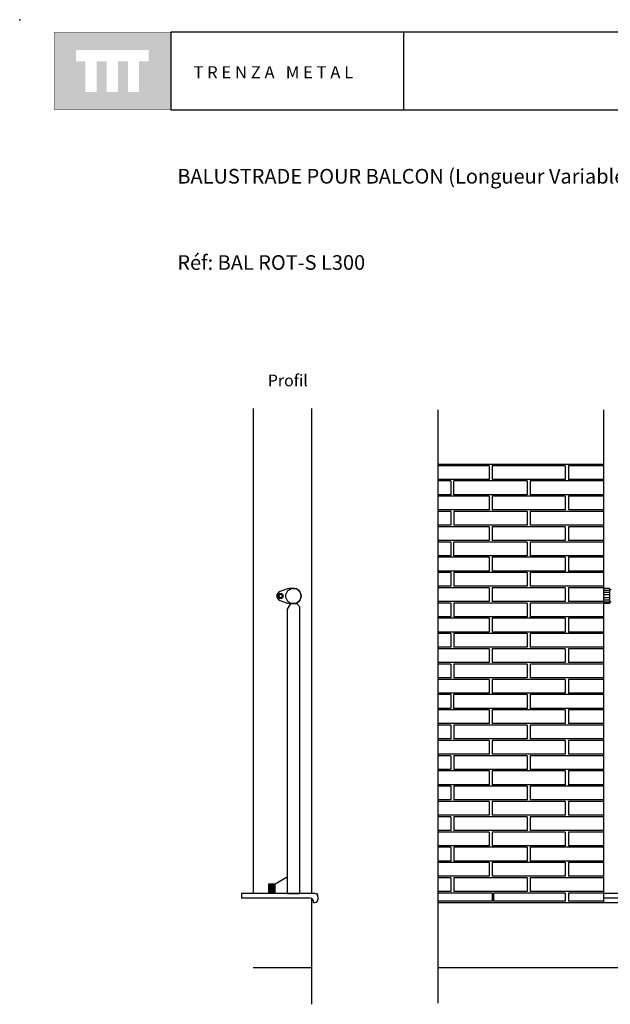
# Model space of a CAD drawing. Units: millimetres. Extents: x 175.93 to 181.68, y 149.75 to 153.76.
# Drawn here: x 175.93 to 177.87, y 150.53 to 153.76 of the extents above; entities that cross this region are included whole.
import ezdxf

# ---------------------------------------------------------------- set-up
doc = ezdxf.new("R2010")
doc.units = ezdxf.units.MM
for name, color, linetype in [('cajetin', 7, 'Continuous'), ('COTAS', 7, 'Continuous'), ('montante', 4, 'Continuous'), ('MURO', 7, 'Continuous'), ('PIEZA1', 7, 'Continuous'), ('PIEZA2', 5, 'Continuous'), ('trenza', 7, 'Continuous')]:
    doc.layers.add(name, color=color, linetype=linetype)
doc.styles.add('ROMANS', font='romans.shx')

msp = doc.modelspace()

# ---------------------------------------------------------------- hatches: boundary and pattern name
at = {"layer": 'cajetin'}
h = msp.add_hatch(color=256, dxfattribs=at)
h.paths.add_polyline_path([(176.429, 153.7192), (176.0472, 153.7192), (176.0472, 153.4647), (176.429, 153.4647)])
h.paths.add_polyline_path([(176.3571, 153.624), (176.3257, 153.624), (176.3257, 153.5231), (176.2889, 153.5231), (176.2889, 153.624), (176.2563, 153.624), (176.2563, 153.5231), (176.2194, 153.5231), (176.2194, 153.624), (176.1869, 153.624), (176.1869, 153.5231), (176.1501, 153.5231), (176.1501, 153.624), (176.1191, 153.624), (176.1191, 153.6608), (176.3571, 153.6608)], flags=16)

# ---------------------------------------------------------------- linework, layer by layer
at = {"color": 8}
for p, q in [((176.7529, 150.8972), (176.7529, 150.9292)), ((176.7542, 150.8972), (176.7542, 150.9292)), ((176.7561, 150.8972), (176.7561, 150.9292)), ((176.7585, 150.8972), (176.7585, 150.9292)), ((176.7615, 150.8972), (176.7615, 150.9292)), ((176.7643, 150.8972), (176.7643, 150.9292)), ((176.7667, 150.8972), (176.7667, 150.9292)), ((176.7685, 150.8972), (176.7685, 150.9292)), ((176.7698, 150.8972), (176.7698, 150.9292))]:
    msp.add_line(p, q, dxfattribs=at)
at = {"layer": 'cajetin'}
for p, q in [((177.1928, 153.7193), (176.4293, 153.7193)), ((176.4293, 153.7193), (176.4293, 153.4648)), ((181.6206, 153.7193), (177.1928, 153.7193)), ((177.1928, 153.7193), (177.1928, 153.4648)), ((176.4293, 153.4648), (177.1928, 153.4648)), ((177.1928, 153.4648), (181.6206, 153.4648))]:
    msp.add_line(p, q, dxfattribs=at)
at = {"layer": 'cajetin', "const_width": 0.00117}
msp.add_lwpolyline([(176.0475, 153.4648), (176.4293, 153.4648), (176.4293, 153.7193), (176.0475, 153.7193)], close=True, dxfattribs=at)
at = {"layer": 'cajetin'}
msp.add_point((175.9344, 153.7601), dxfattribs=at)
at = {"layer": 'COTAS'}
for p, q in [((176.7714, 150.9292), (176.8114, 150.9523)), ((176.7514, 150.8972), (176.7514, 150.9292)), ((176.7514, 150.9292), (176.7714, 150.9292)), ((176.7714, 150.8972), (176.7714, 150.9292))]:
    msp.add_line(p, q, dxfattribs=at)
at = {"layer": 'montante'}
for p, q in [((177.8676, 151.8972), (177.8476, 151.8972)), ((177.8726, 151.8922), (177.8676, 151.8922)), ((177.8726, 151.8522), (177.8676, 151.8522)), ((176.8114, 151.8264), (176.8234, 151.8472)), ((176.8114, 151.8264), (176.8114, 150.8972)), ((176.8234, 151.8472), (176.8424, 151.8472)), ((176.8514, 151.8382), (176.8514, 150.8972)), ((177.8676, 151.8472), (177.8476, 151.8472)), ((176.8114, 150.8972), (176.7514, 150.8972)), ((176.8514, 150.8972), (176.8114, 150.8972)), ((176.8114, 150.8972), (176.8514, 150.8972))]:
    msp.add_line(p, q, dxfattribs=at)
msp.add_lwpolyline([(176.8424, 151.8472), (176.8514, 151.8382)], dxfattribs=at)
at = {"layer": 'MURO'}
for p, q in [((177.3047, 152.4826), (177.3047, 150.5382)), ((177.8476, 152.4826), (177.8476, 150.8675)), ((177.3047, 152.3041), (177.8476, 152.3041)), ((176.9018, 150.8972), (176.6618, 150.8972)), ((176.9118, 150.8872), (176.9118, 150.8784)), ((178.0354, 150.8972), (177.8476, 150.8972)), ((176.8968, 150.8684), (176.9018, 150.8684)), ((180.8476, 150.8822), (177.8476, 150.8822))]:
    msp.add_line(p, q, dxfattribs=at)
at = {"layer": 'MURO', "color": 8}
for p, q in [((177.4726, 152.2991), (177.3047, 152.2991)), ((177.4726, 152.2991), (177.4726, 152.2541)), ((177.7226, 152.2991), (177.4826, 152.2991)), ((177.4826, 152.2991), (177.4826, 152.2541)), ((177.7226, 152.2991), (177.7226, 152.2541)), ((177.8476, 152.2991), (177.7326, 152.2991)), ((177.7326, 152.2991), (177.7326, 152.2541)), ((177.4726, 152.2541), (177.3047, 152.2541)), ((177.4726, 152.2541), (177.3047, 152.2541)), ((177.3476, 152.2491), (177.3047, 152.2491)), ((177.3476, 152.2491), (177.3476, 152.2041)), ((177.5976, 152.2491), (177.3576, 152.2491)), ((177.3576, 152.2041), (177.3576, 152.2491)), ((177.6926, 152.2541), (177.4826, 152.2541)), ((177.5976, 152.2491), (177.5976, 152.2041)), ((177.6926, 152.2491), (177.6076, 152.2491)), ((177.6076, 152.2491), (177.6076, 152.2041)), ((177.7226, 152.2541), (177.6926, 152.2541)), ((177.8476, 152.2491), (177.6926, 152.2491)), ((177.8476, 152.2541), (177.7326, 152.2541)), ((177.3476, 152.2041), (177.3047, 152.2041)), ((177.4726, 152.1991), (177.3047, 152.1991)), ((177.4726, 152.1991), (177.3047, 152.1991)), ((177.5976, 152.2041), (177.3576, 152.2041)), ((177.4726, 152.1991), (177.4726, 152.1541)), ((177.4826, 152.1991), (177.4826, 152.1541)), ((177.6926, 152.1991), (177.4826, 152.1991)), ((177.6926, 152.2041), (177.6076, 152.2041)), ((177.8476, 152.2041), (177.6926, 152.2041)), ((177.7226, 152.1991), (177.6926, 152.1991)), ((177.7226, 152.1991), (177.7226, 152.1541)), ((177.8476, 152.1991), (177.7326, 152.1991)), ((177.7326, 152.1991), (177.7326, 152.1541)), ((177.4726, 152.1541), (177.3047, 152.1541)), ((177.4726, 152.1541), (177.3047, 152.1541)), ((177.3476, 152.1491), (177.3047, 152.1491)), ((177.3476, 152.1491), (177.3476, 152.1041)), ((177.5976, 152.1491), (177.3576, 152.1491)), ((177.3576, 152.1491), (177.3576, 152.1041)), ((177.6926, 152.1541), (177.4826, 152.1541)), ((177.5976, 152.1491), (177.5976, 152.1041)), ((177.6926, 152.1491), (177.6076, 152.1491)), ((177.6076, 152.1491), (177.6076, 152.1041)), ((177.7226, 152.1541), (177.6926, 152.1541)), ((177.8476, 152.1491), (177.6926, 152.1491)), ((177.8476, 152.1541), (177.7326, 152.1541)), ((177.3476, 152.1041), (177.3047, 152.1041)), ((177.4726, 152.0991), (177.3047, 152.0991)), ((177.5976, 152.1041), (177.3576, 152.1041)), ((177.4726, 152.0991), (177.4726, 152.0541)), ((177.7226, 152.0991), (177.4826, 152.0991)), ((177.4826, 152.0991), (177.4826, 152.0541)), ((177.6926, 152.1041), (177.6076, 152.1041)), ((177.8476, 152.1041), (177.6926, 152.1041)), ((177.7226, 152.0991), (177.7226, 152.0541)), ((177.8476, 152.0991), (177.7326, 152.0991)), ((177.7326, 152.0991), (177.7326, 152.0541)), ((177.4726, 152.0541), (177.3047, 152.0541)), ((177.4726, 152.0541), (177.3047, 152.0541)), ((177.3476, 152.0491), (177.3047, 152.0491)), ((177.3476, 152.0491), (177.3476, 152.0041)), ((177.5976, 152.0491), (177.3576, 152.0491)), ((177.3576, 152.0041), (177.3576, 152.0491)), ((177.6926, 152.0541), (177.4826, 152.0541)), ((177.5976, 152.0491), (177.5976, 152.0041)), ((177.6076, 152.0491), (177.6076, 152.0041)), ((177.6926, 152.0491), (177.6076, 152.0491)), ((177.7226, 152.0541), (177.6926, 152.0541)), ((177.8476, 152.0491), (177.6926, 152.0491)), ((177.8476, 152.0541), (177.7326, 152.0541)), ((177.3476, 152.0041), (177.3047, 152.0041)), ((177.4726, 151.9991), (177.3047, 151.9991)), ((177.4726, 151.9991), (177.3047, 151.9991)), ((177.5976, 152.0041), (177.3576, 152.0041)), ((177.4726, 151.9991), (177.4726, 151.9541)), ((177.6926, 151.9991), (177.4826, 151.9991)), ((177.4826, 151.9991), (177.4826, 151.9541)), ((177.6926, 152.0041), (177.6076, 152.0041)), ((177.8476, 152.0041), (177.6926, 152.0041)), ((177.7226, 151.9991), (177.6926, 151.9991)), ((177.7226, 151.9991), (177.7226, 151.9541)), ((177.8476, 151.9991), (177.7326, 151.9991)), ((177.7326, 151.9991), (177.7326, 151.9541)), ((177.4726, 151.9541), (177.3047, 151.9541)), ((177.4726, 151.9541), (177.3047, 151.9541)), ((177.3476, 151.9491), (177.3047, 151.9491)), ((177.3476, 151.9491), (177.3476, 151.9041)), ((177.5976, 151.9491), (177.3576, 151.9491)), ((177.3576, 151.9491), (177.3576, 151.9041)), ((177.6926, 151.9541), (177.4826, 151.9541)), ((177.5976, 151.9491), (177.5976, 151.9041)), ((177.6076, 151.9491), (177.6076, 151.9041)), ((177.6926, 151.9491), (177.6076, 151.9491)), ((177.7226, 151.9541), (177.6926, 151.9541)), ((177.8476, 151.9491), (177.6926, 151.9491)), ((177.8476, 151.9541), (177.7326, 151.9541)), ((177.3476, 151.9041), (177.3047, 151.9041)), ((177.4726, 151.8991), (177.3047, 151.8991)), ((177.5976, 151.9041), (177.3576, 151.9041)), ((177.4726, 151.8991), (177.4726, 151.8541)), ((177.4826, 151.8991), (177.4826, 151.8541)), ((177.6926, 151.8991), (177.4826, 151.8991)), ((177.6926, 151.9041), (177.6076, 151.9041)), ((177.8476, 151.9041), (177.6926, 151.9041)), ((177.7226, 151.8991), (177.6926, 151.8991)), ((177.7226, 151.8991), (177.7226, 151.8541)), ((177.7326, 151.8991), (177.7326, 151.8541)), ((177.8476, 151.8991), (177.7326, 151.8991)), ((177.4726, 151.8541), (177.3047, 151.8541)), ((177.6926, 151.8541), (177.4826, 151.8541)), ((177.7226, 151.8541), (177.6926, 151.8541)), ((177.8476, 151.8541), (177.7326, 151.8541)), ((177.3476, 151.8491), (177.3047, 151.8491)), ((177.3476, 151.8491), (177.3476, 151.8041)), ((177.5976, 151.8491), (177.3576, 151.8491)), ((177.3576, 151.8491), (177.3576, 151.8041)), ((177.5976, 151.8491), (177.5976, 151.8041)), ((177.6076, 151.8491), (177.6076, 151.8041)), ((177.6926, 151.8491), (177.6076, 151.8491)), ((177.8476, 151.8491), (177.6926, 151.8491)), ((177.3476, 151.8041), (177.3047, 151.8041)), ((177.4726, 151.7991), (177.3047, 151.7991)), ((177.4726, 151.7991), (177.3047, 151.7991)), ((177.5976, 151.8041), (177.3576, 151.8041)), ((177.4726, 151.7991), (177.4726, 151.7541)), ((177.6926, 151.7991), (177.4826, 151.7991)), ((177.4826, 151.7991), (177.4826, 151.7541)), ((177.6926, 151.8041), (177.6076, 151.8041)), ((177.8476, 151.8041), (177.6926, 151.8041)), ((177.7226, 151.7991), (177.6926, 151.7991)), ((177.7226, 151.7991), (177.7226, 151.7541)), ((177.8476, 151.7991), (177.7326, 151.7991)), ((177.7326, 151.7991), (177.7326, 151.7541)), ((177.4726, 151.7541), (177.3047, 151.7541)), ((177.4726, 151.7541), (177.3047, 151.7541)), ((177.6926, 151.7541), (177.4826, 151.7541)), ((177.7226, 151.7541), (177.6926, 151.7541)), ((177.8476, 151.7541), (177.7326, 151.7541)), ((177.3476, 151.7491), (177.3047, 151.7491)), ((177.3476, 151.7491), (177.3476, 151.7041)), ((177.5976, 151.7491), (177.3576, 151.7491)), ((177.3576, 151.7491), (177.3576, 151.7041)), ((177.5976, 151.7491), (177.5976, 151.7041)), ((177.6076, 151.7491), (177.6076, 151.7041)), ((177.6926, 151.7491), (177.6076, 151.7491)), ((177.8476, 151.7491), (177.6926, 151.7491)), ((177.3476, 151.7041), (177.3047, 151.7041)), ((177.4726, 151.6991), (177.3047, 151.6991)), ((177.5976, 151.7041), (177.3576, 151.7041)), ((177.4726, 151.6991), (177.4726, 151.6541)), ((177.6926, 151.6991), (177.4826, 151.6991)), ((177.4826, 151.6991), (177.4826, 151.6541)), ((177.6926, 151.7041), (177.6076, 151.7041)), ((177.8476, 151.7041), (177.6926, 151.7041)), ((177.7226, 151.6991), (177.6926, 151.6991)), ((177.7226, 151.6991), (177.7226, 151.6541)), ((177.8476, 151.6991), (177.7326, 151.6991)), ((177.7326, 151.6991), (177.7326, 151.6541)), ((177.4726, 151.6541), (177.3047, 151.6541)), ((177.3476, 151.6491), (177.3047, 151.6491)), ((177.3476, 151.6491), (177.3476, 151.6041)), ((177.5976, 151.6491), (177.3576, 151.6491)), ((177.3576, 151.6491), (177.3576, 151.6041)), ((177.6926, 151.6541), (177.4826, 151.6541)), ((177.5976, 151.6491), (177.5976, 151.6041)), ((177.6076, 151.6491), (177.6076, 151.6041)), ((177.6926, 151.6491), (177.6076, 151.6491)), ((177.7226, 151.6541), (177.6926, 151.6541)), ((177.8476, 151.6491), (177.6926, 151.6491)), ((177.8476, 151.6541), (177.7326, 151.6541)), ((177.3476, 151.6041), (177.3047, 151.6041)), ((177.4726, 151.5991), (177.3047, 151.5991)), ((177.5976, 151.6041), (177.3576, 151.6041)), ((177.4726, 151.5991), (177.4726, 151.5541)), ((177.4826, 151.5991), (177.4826, 151.5541)), ((177.7226, 151.5991), (177.4826, 151.5991)), ((177.6926, 151.6041), (177.6076, 151.6041)), ((177.8476, 151.6041), (177.6926, 151.6041)), ((177.7226, 151.5991), (177.7226, 151.5541)), ((177.8476, 151.5991), (177.7326, 151.5991)), ((177.7326, 151.5991), (177.7326, 151.5541)), ((177.4726, 151.5541), (177.3047, 151.5541)), ((177.4726, 151.5541), (177.3047, 151.5541)), ((177.3476, 151.5491), (177.3047, 151.5491)), ((177.3476, 151.5491), (177.3476, 151.5041)), ((177.5976, 151.5491), (177.3576, 151.5491)), ((177.3576, 151.5041), (177.3576, 151.5491)), ((177.6926, 151.5541), (177.4826, 151.5541)), ((177.5976, 151.5491), (177.5976, 151.5041)), ((177.6926, 151.5491), (177.6076, 151.5491)), ((177.6076, 151.5491), (177.6076, 151.5041)), ((177.7226, 151.5541), (177.6926, 151.5541)), ((177.8476, 151.5491), (177.6926, 151.5491)), ((177.8476, 151.5541), (177.7326, 151.5541)), ((177.3476, 151.5041), (177.3047, 151.5041)), ((177.4726, 151.4991), (177.3047, 151.4991)), ((177.4726, 151.4991), (177.3047, 151.4991)), ((177.5976, 151.5041), (177.3576, 151.5041)), ((177.4726, 151.4991), (177.4726, 151.4541)), ((177.6926, 151.4991), (177.4826, 151.4991)), ((177.4826, 151.4991), (177.4826, 151.4541)), ((177.6926, 151.5041), (177.6076, 151.5041)), ((177.8476, 151.5041), (177.6926, 151.5041)), ((177.7226, 151.4991), (177.6926, 151.4991)), ((177.7226, 151.4991), (177.7226, 151.4541)), ((177.8476, 151.4991), (177.7326, 151.4991)), ((177.7326, 151.4991), (177.7326, 151.4541)), ((177.4726, 151.4541), (177.3047, 151.4541)), ((177.4726, 151.4541), (177.3047, 151.4541)), ((177.3476, 151.4491), (177.3047, 151.4491)), ((177.3476, 151.4491), (177.3476, 151.4041)), ((177.5976, 151.4491), (177.3576, 151.4491)), ((177.3576, 151.4491), (177.3576, 151.4041)), ((177.6926, 151.4541), (177.4826, 151.4541)), ((177.5976, 151.4491), (177.5976, 151.4041)), ((177.6926, 151.4491), (177.6076, 151.4491)), ((177.6076, 151.4491), (177.6076, 151.4041)), ((177.7226, 151.4541), (177.6926, 151.4541)), ((177.8476, 151.4491), (177.6926, 151.4491)), ((177.8476, 151.4541), (177.7326, 151.4541)), ((177.3476, 151.4041), (177.3047, 151.4041)), ((177.5976, 151.4041), (177.3576, 151.4041)), ((177.6926, 151.4041), (177.6076, 151.4041)), ((177.8476, 151.4041), (177.6926, 151.4041)), ((177.4726, 151.3991), (177.3047, 151.3991)), ((177.4726, 151.3991), (177.4726, 151.3541)), ((177.6926, 151.3991), (177.4826, 151.3991)), ((177.4826, 151.3991), (177.4826, 151.3541)), ((177.7226, 151.3991), (177.6926, 151.3991)), ((177.7226, 151.3991), (177.7226, 151.3541)), ((177.8476, 151.3991), (177.7326, 151.3991)), ((177.7326, 151.3991), (177.7326, 151.3541)), ((177.4726, 151.3541), (177.3047, 151.3541)), ((177.3476, 151.3491), (177.3047, 151.3491)), ((177.3476, 151.3491), (177.3476, 151.3041)), ((177.5976, 151.3491), (177.3576, 151.3491)), ((177.3576, 151.3491), (177.3576, 151.3041)), ((177.6926, 151.3541), (177.4826, 151.3541)), ((177.5976, 151.3491), (177.5976, 151.3041)), ((177.6926, 151.3491), (177.6076, 151.3491)), ((177.6076, 151.3491), (177.6076, 151.3041)), ((177.7226, 151.3541), (177.6926, 151.3541)), ((177.8476, 151.3491), (177.6926, 151.3491)), ((177.8476, 151.3541), (177.7326, 151.3541)), ((177.3476, 151.3041), (177.3047, 151.3041)), ((177.5976, 151.3041), (177.3576, 151.3041)), ((177.6926, 151.3041), (177.6076, 151.3041)), ((177.8476, 151.3041), (177.6926, 151.3041)), ((177.4726, 151.2991), (177.3047, 151.2991)), ((177.4726, 151.2991), (177.3047, 151.2991)), ((177.4726, 151.2991), (177.4726, 151.2541)), ((177.4826, 151.2991), (177.4826, 151.2541)), ((177.6926, 151.2991), (177.4826, 151.2991)), ((177.7226, 151.2991), (177.6926, 151.2991)), ((177.7226, 151.2991), (177.7226, 151.2541)), ((177.7326, 151.2991), (177.7326, 151.2541)), ((177.8476, 151.2991), (177.7326, 151.2991)), ((177.4726, 151.2541), (177.3047, 151.2541)), ((177.4726, 151.2541), (177.3047, 151.2541)), ((177.3476, 151.2491), (177.3047, 151.2491)), ((177.3476, 151.2491), (177.3476, 151.2041)), ((177.5976, 151.2491), (177.3576, 151.2491)), ((177.3576, 151.2491), (177.3576, 151.2041)), ((177.6926, 151.2541), (177.4826, 151.2541)), ((177.5976, 151.2491), (177.5976, 151.2041)), ((177.6926, 151.2491), (177.6076, 151.2491)), ((177.6076, 151.2491), (177.6076, 151.2041)), ((177.7226, 151.2541), (177.6926, 151.2541)), ((177.8476, 151.2491), (177.6926, 151.2491)), ((177.8476, 151.2541), (177.7326, 151.2541)), ((177.3476, 151.2041), (177.3047, 151.2041)), ((177.4726, 151.1991), (177.3047, 151.1991)), ((177.5976, 151.2041), (177.3576, 151.2041)), ((177.4726, 151.1991), (177.4726, 151.1541)), ((177.6926, 151.1991), (177.4826, 151.1991)), ((177.4826, 151.1991), (177.4826, 151.1541)), ((177.6926, 151.2041), (177.6076, 151.2041)), ((177.8476, 151.2041), (177.6926, 151.2041)), ((177.7226, 151.1991), (177.6926, 151.1991)), ((177.7226, 151.1991), (177.7226, 151.1541)), ((177.8476, 151.1991), (177.7326, 151.1991)), ((177.7326, 151.1991), (177.7326, 151.1541)), ((177.4726, 151.1541), (177.3047, 151.1541)), ((177.3476, 151.1491), (177.3047, 151.1491)), ((177.3476, 151.1491), (177.3476, 151.1041)), ((177.5976, 151.1491), (177.3576, 151.1491)), ((177.3576, 151.1491), (177.3576, 151.1041)), ((177.6926, 151.1541), (177.4826, 151.1541)), ((177.5976, 151.1491), (177.5976, 151.1041)), ((177.6926, 151.1491), (177.6076, 151.1491)), ((177.6076, 151.1491), (177.6076, 151.1041)), ((177.7226, 151.1541), (177.6926, 151.1541)), ((177.8476, 151.1491), (177.6926, 151.1491)), ((177.8476, 151.1541), (177.7326, 151.1541)), ((177.3476, 151.1041), (177.3047, 151.1041)), ((177.4726, 151.0991), (177.3047, 151.0991)), ((177.4726, 151.0991), (177.3047, 151.0991)), ((177.5976, 151.1041), (177.3576, 151.1041)), ((177.4726, 151.0991), (177.4726, 151.0541)), ((177.6926, 151.0991), (177.4826, 151.0991)), ((177.4826, 151.0991), (177.4826, 151.0541)), ((177.6926, 151.1041), (177.6076, 151.1041)), ((177.8476, 151.1041), (177.6926, 151.1041)), ((177.7226, 151.0991), (177.6926, 151.0991)), ((177.7226, 151.0991), (177.7226, 151.0541)), ((177.8476, 151.0991), (177.7326, 151.0991)), ((177.7326, 151.0991), (177.7326, 151.0541)), ((177.4726, 151.0541), (177.3047, 151.0541)), ((177.4726, 151.0541), (177.3047, 151.0541)), ((177.3476, 151.0491), (177.3047, 151.0491)), ((177.3476, 151.0491), (177.3476, 151.0041)), ((177.5976, 151.0491), (177.3576, 151.0491)), ((177.3576, 151.0491), (177.3576, 151.0041)), ((177.6926, 151.0541), (177.4826, 151.0541)), ((177.5976, 151.0491), (177.5976, 151.0041)), ((177.6076, 151.0491), (177.6076, 151.0041)), ((177.6926, 151.0491), (177.6076, 151.0491)), ((177.7226, 151.0541), (177.6926, 151.0541)), ((177.8476, 151.0491), (177.6926, 151.0491)), ((177.8476, 151.0541), (177.7326, 151.0541)), ((177.3476, 151.0041), (177.3047, 151.0041)), ((177.4726, 150.9991), (177.3047, 150.9991)), ((177.5976, 151.0041), (177.3576, 151.0041)), ((177.4726, 150.9991), (177.4726, 150.9541)), ((177.6926, 150.9991), (177.4826, 150.9991)), ((177.4826, 150.9991), (177.4826, 150.9541)), ((177.6926, 151.0041), (177.6076, 151.0041)), ((177.8476, 151.0041), (177.6926, 151.0041)), ((177.7226, 150.9991), (177.6926, 150.9991)), ((177.7226, 150.9991), (177.7226, 150.9541)), ((177.8476, 150.9991), (177.7326, 150.9991)), ((177.7326, 150.9991), (177.7326, 150.9541)), ((177.4726, 150.9541), (177.3047, 150.9541)), ((177.3476, 150.9491), (177.3047, 150.9491)), ((177.3476, 150.9491), (177.3476, 150.9041)), ((177.5976, 150.9491), (177.3576, 150.9491)), ((177.3576, 150.9491), (177.3576, 150.9041)), ((177.6926, 150.9541), (177.4826, 150.9541)), ((177.5976, 150.9491), (177.5976, 150.9041)), ((177.6926, 150.9491), (177.6076, 150.9491)), ((177.6076, 150.9491), (177.6076, 150.9041)), ((177.7226, 150.9541), (177.6926, 150.9541)), ((177.8476, 150.9491), (177.6926, 150.9491)), ((177.8476, 150.9541), (177.7326, 150.9541)), ((177.3476, 150.9041), (177.3047, 150.9041)), ((177.4826, 150.8991), (177.3047, 150.8991)), ((177.4826, 150.8991), (177.3047, 150.8991)), ((177.5976, 150.9041), (177.3576, 150.9041)), ((177.4826, 150.8991), (177.4826, 150.8725)), ((177.7226, 150.8991), (177.4876, 150.8991)), ((177.4876, 150.8991), (177.4876, 150.8725)), ((177.8476, 150.9041), (177.6076, 150.9041)), ((177.7226, 150.8991), (177.7226, 150.8725)), ((177.8476, 150.8991), (177.7326, 150.8991)), ((177.7326, 150.8991), (177.7326, 150.8725)), ((177.4826, 150.8725), (177.3047, 150.8725)), ((177.4826, 150.8725), (177.3047, 150.8725)), ((177.7226, 150.8725), (177.4876, 150.8725)), ((177.7226, 150.8725), (177.4876, 150.8725)), ((177.8476, 150.8725), (177.7326, 150.8725)), ((177.8476, 150.8725), (177.7326, 150.8725))]:
    msp.add_line(p, q, dxfattribs=at)
at = {"layer": 'MURO', "color": 2}
for p, q in [((177.8476, 150.8675), (177.3047, 150.8675)), ((177.8476, 150.8675), (177.3047, 150.8675)), ((177.8476, 150.8675), (177.3047, 150.8675)), ((180.8476, 150.8675), (177.8476, 150.8675)), ((177.8476, 150.6541), (177.3047, 150.6541)), ((180.8476, 150.6541), (177.8476, 150.6541))]:
    msp.add_line(p, q, dxfattribs=at)
at = {"layer": 'MURO'}
for points in [[(176.7004, 150.8972), (176.7004, 152.4861)], [(176.8918, 150.8972), (176.8918, 152.4861)], [(176.6618, 150.8972), (176.6618, 150.8822)], [(176.8918, 150.5347), (176.8918, 150.8809)]]:
    msp.add_lwpolyline(points, dxfattribs=at)
msp.add_lwpolyline([(176.8968, 150.8684), (176.8968, 150.8722, 0.414214), (176.8868, 150.8822), (176.6618, 150.8822)], format="xyb", dxfattribs=at)
at = {"layer": 'MURO', "color": 2}
msp.add_lwpolyline([(176.8918, 150.6541), (176.6994, 150.6541)], dxfattribs=at)
at = {"layer": 'MURO'}
for centre, radius, start, end in [((176.9018, 150.8872), 0.01, 0, 90), ((176.9117, 150.8971), 0.0001, 0, 90), ((176.9018, 150.8784), 0.01, 270, 0)]:
    msp.add_arc(centre, radius, start, end, dxfattribs=at)
at = {"layer": 'PIEZA1'}
msp.add_line((177.8676, 151.8972), (177.8676, 151.8472), dxfattribs=at)
for centre, radius in [((176.8314, 151.8722), 0.025), ((176.7894, 151.8722), 0.0085), ((176.7894, 151.8722), 0.0055)]:
    msp.add_circle(centre, radius, dxfattribs=at)
for centre, radius, start, end in [((176.7894, 151.8722), 0.013, 122.4238, 237.5762), ((176.8307, 151.8072), 0.09, 89.3704, 122.4238), ((176.8307, 151.9372), 0.09, 237.5762, 270.6296)]:
    msp.add_arc(centre, radius, start, end, dxfattribs=at)
at = {"layer": 'PIEZA2', "color": 8}
for p, q in [((177.8476, 151.8911), (177.8676, 151.8911)), ((177.8476, 151.8844), (177.8676, 151.8844)), ((177.8476, 151.8767), (177.8676, 151.8767)), ((177.8476, 151.8677), (177.8676, 151.8677)), ((177.8476, 151.86), (177.8676, 151.86)), ((177.8476, 151.8534), (177.8676, 151.8534))]:
    msp.add_line(p, q, dxfattribs=at)
at = {"layer": 'trenza'}
msp.add_arc((176.8314, 151.8722), 0.025, 270.6296, 89.3704, dxfattribs=at)

# ---------------------------------------------------------------- texts
at = {"layer": 'cajetin', "color": 2, "style": 'ROMANS'}
for s, height, p in [("BALUSTRADE POUR BALCON (Longueur Variable jusqu'à 3,05m.)", 0.048, (176.4511, 153.2232)), ('Réf: BAL ROT-S L300', 0.048, (176.4511, 152.9407)), ('Profil', 0.0384, (176.7474, 152.5591))]:
    msp.add_text(s, height=height, dxfattribs=at).set_placement(p)
at = {"layer": 'cajetin', "linetype": 'Continuous', "insert": (176.5038, 153.6078), "char_height": 0.04, "width": 0.66112, "attachment_point": 1}
msp.add_mtext('{\\fArial|b1|i0|c0|p34;T R E N Z A   M E T A L}', dxfattribs=at)

doc.saveas('drawing.dxf')
